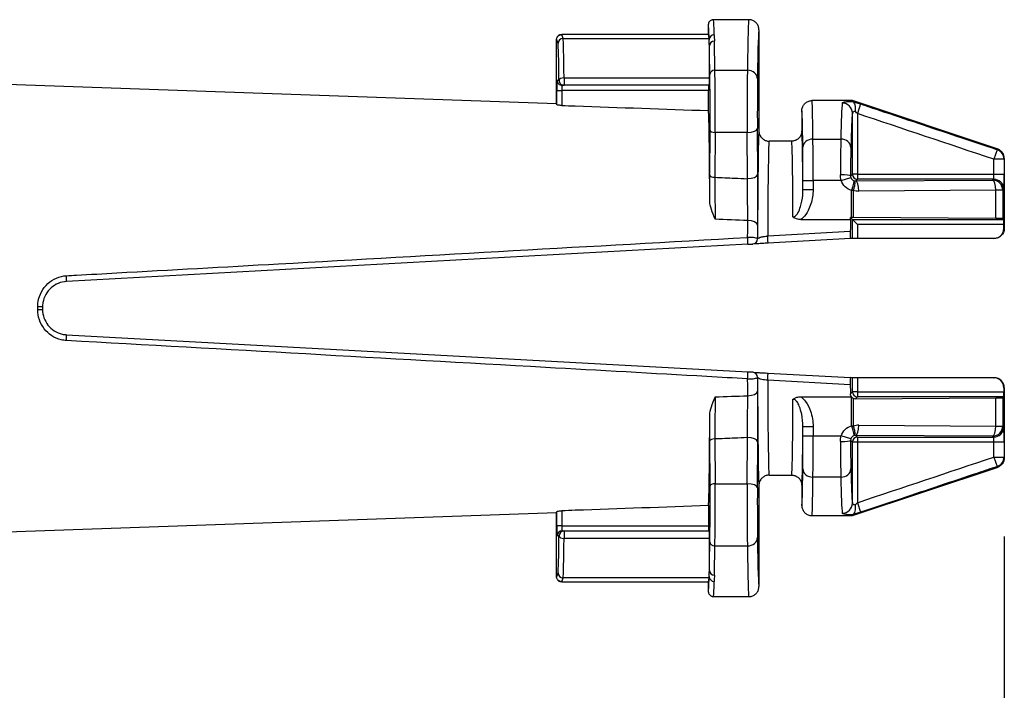
# Model space of a CAD drawing. Extents: x 0 to 33.9, y 0 to 21.9.
# Drawn here: x 17.5 to 18.3, y 7.5 to 8 of the extents above; entities that cross this region are included whole.
import ezdxf

# ---------------------------------------------------------------- set-up
doc = ezdxf.new("R2010")
doc.units = 0
doc.header["$LTSCALE"] = 0.375
doc.header["$MEASUREMENT"] = 0
doc.layers.get('Defpoints').update_dxf_attribs({"linetype": 'CONTINUOUS'})
doc.layers.add('61', color=7, linetype='CONTINUOUS', true_color=0xffffff)
doc.layers.add('GEOMETRY', color=7, linetype='CONTINUOUS')
doc.dimstyles.get("Standard").update_dxf_attribs({"dimtxt": 0.18, "dimasz": 0.18, "dimexe": 0.18, "dimexo": 0.0625, "dimgap": 0.09, "dimtad": 0, "dimtih": 1, "dimtoh": 1, "dimdec": 1, "dimlfac": 4.166, "dimzin": 0, "dimdsep": 46, "dimtxsty": 'Standard', "dimcen": 0.09, "dimadec": 0, "dimazin": 0, "dimtfac": 1, "dimtdec": 1, "dimtofl": 0, "dimtmove": 0, "dimatfit": 3, "dimfxl": 1, "dimtolj": 1, "dimtzin": 0, "dimarcsym": 0})

# ---------------------------------------------------------------- blocks, each defined once
blk = doc.blocks.new('*D16')
at = {"layer": 'Defpoints', "color": 0, "linetype": 'ByBlock', "transparency": 16777216}
for p in [(18.31382, 7.699), (16.91157, 6.71174), (18.31382, 6.16529)]:
    blk.add_point(p, dxfattribs=at)
at = {"layer": 'GEOMETRY', "color": 0, "linetype": 'ByBlock', "lineweight": -2, "transparency": 16777216}
for p, q in [((18.31382, 7.6365), (18.31382, 5.98529)), ((16.91157, 6.64924), (16.91157, 5.98529)), ((17.09157, 6.16529), (17.28269, 6.16529)), ((18.13382, 6.16529), (17.94269, 6.16529))]:
    blk.add_line(p, q, dxfattribs=at)
at = {"layer": 'GEOMETRY', "color": 0, "linetype": 'ByBlock', "transparency": 16777216}
for points in [[(17.09157, 6.19529), (17.09157, 6.13529), (16.91157, 6.16529)], [(18.13382, 6.19529), (18.13382, 6.13529), (18.31382, 6.16529)]]:
    blk.add_solid(points, dxfattribs=at)
at = {"layer": 'GEOMETRY', "color": 0, "linetype": 'ByBlock', "transparency": 16777216, "insert": (17.61269, 6.16529), "char_height": 0.18, "attachment_point": 5}
blk.add_mtext('\\A1;3.00', dxfattribs=at)
blk = doc.blocks.new('A$C683D3FCD')
at = {"layer": '61', "color": 7, "linetype": 'Continuous'}
for p, q in [((11.8994, 3.3288), (11.8294, 3.3288)), ((11.8194, 3.3188), (11.8194, 3.2993)), ((11.9194, 3.3088), (11.9194, 3.1088)), ((11.5194, 3.1627), (11.5194, 3.2891)), ((11.5223, 3.2961), (11.5266, 3.2987)), ((11.5282, 3.299), (11.5294, 3.2991)), ((11.8196, 3.2993), (11.5299, 3.2993)), ((11.5325, 3.2918), (11.5299, 3.2993)), ((11.5325, 3.2918), (11.821, 3.2918)), ((11.821, 3.2918), (11.8196, 3.2993)), ((11.5194, 3.1627), (9.1177, 3.2466)), ((11.5344, 3.2138), (11.822, 3.2138)), ((11.5344, 3.2138), (11.5344, 3.1991)), ((11.8324, 3.2288), (11.8965, 3.2288)), ((11.5205, 3.2091), (11.5244, 3.2091)), ((11.5344, 3.1991), (11.5305, 3.1991)), ((11.8219, 3.1991), (11.5344, 3.1991)), ((11.5201, 3.1891), (11.5301, 3.1891)), ((11.5201, 3.1607), (11.5201, 3.1891)), ((11.8199, 3.1891), (11.5301, 3.1891)), ((11.5301, 3.1891), (11.5301, 3.1593)), ((11.8199, 3.1491), (11.8199, 3.1891)), ((12.1041, 3.1688), (12.0241, 3.1688)), ((12.3921, 3.0728), (12.1041, 3.1688)), ((12.1041, 3.1674), (12.1041, 3.1688)), ((12.1203, 3.1622), (12.1139, 3.1432)), ((12.0041, 3.1488), (12.0041, 3.1088)), ((12.1039, 3.0236), (12.1039, 3.1442)), ((12.1139, 3.1432), (12.1139, 3.0236)), ((11.9162, 3.1136), (11.9165, 3.0223)), ((11.8224, 3.0212), (11.8227, 3.1098)), ((11.8327, 3.1059), (11.8324, 3.0174)), ((11.8962, 3.1059), (11.8327, 3.1059)), ((11.8965, 3.0146), (11.8962, 3.1059)), ((11.9841, 3.0888), (11.9394, 3.0888)), ((12.0261, 3.0928), (12.081, 3.0928)), ((12.3899, 3.0719), (12.3836, 3.053)), ((12.4041, 3.0544), (12.4041, 2.9163)), ((12.4036, 3.053), (12.3836, 3.053)), ((12.3836, 3.0236), (12.3836, 3.053)), ((12.4036, 3.053), (12.4036, 3.0236)), ((12.0818, 3.0113), (12.1009, 3.0172)), ((12.1005, 3.0201), (12.1039, 3.0236)), ((12.1139, 3.0236), (12.1039, 3.0236)), ((12.1139, 3.0236), (12.1139, 3.0136)), ((12.1139, 3.0236), (12.3836, 3.0236)), ((12.3836, 3.0236), (12.4036, 3.0236)), ((12.0064, 3.0113), (12.0264, 3.0113)), ((12.0064, 2.9929), (12.0064, 3.0113)), ((12.0264, 3.0113), (12.0264, 2.9929)), ((12.0818, 3.0113), (12.0264, 3.0113)), ((12.1139, 3.0136), (12.1105, 3.0102)), ((12.1105, 3.0102), (12.3812, 3.0117)), ((12.3831, 3.0136), (12.1139, 3.0136)), ((12.3812, 3.0117), (12.3831, 3.0136)), ((12.0064, 2.9929), (12.0264, 2.9929)), ((12.1025, 2.9378), (12.1025, 2.9912)), ((12.1057, 2.9912), (12.1025, 2.9912)), ((12.1057, 2.9912), (12.1057, 2.9378)), ((12.3875, 2.9917), (12.1168, 2.9902)), ((12.3875, 2.9361), (12.3875, 2.9917)), ((12.4012, 2.9917), (12.3875, 2.9917)), ((12.4031, 2.9936), (12.4012, 2.9917)), ((12.4012, 2.9917), (12.4012, 2.9358)), ((12.1025, 2.9378), (12.1001, 2.9378)), ((12.1001, 2.9378), (12.1039, 2.9339)), ((12.1001, 2.9338), (12.1001, 2.9378)), ((12.3875, 2.9361), (12.1057, 2.9378)), ((12.0024, 2.9338), (12.1001, 2.9338)), ((12.1039, 2.8963), (12.1039, 2.9339)), ((12.1039, 2.9339), (12.4031, 2.9339)), ((12.1039, 2.9339), (12.1139, 2.9239)), ((12.4032, 2.9239), (12.1139, 2.9239)), ((12.1139, 2.9239), (12.1139, 2.8963)), ((12.4012, 2.9358), (12.4031, 2.9339)), ((12.4032, 2.9163), (12.4032, 2.9239)), ((11.9367, 2.9015), (12.0999, 2.9107)), ((12.4032, 2.9163), (12.4041, 2.9163)), ((11.8973, 2.885), (10.5514, 2.8114)), ((11.9164, 2.8955), (11.9166, 2.8955)), ((12.1, 2.8961), (11.9372, 2.8871)), ((12.1039, 2.8963), (12.1, 2.8961)), ((12.1041, 2.8963), (12.1039, 2.8963)), ((12.1139, 2.8963), (12.1041, 2.8963)), ((12.3832, 2.8963), (12.1139, 2.8963)), ((12.3841, 2.8963), (12.3832, 2.8963)), ((10.4945, 2.7561), (10.4945, 2.7615)), ((10.5041, 2.7614), (10.5041, 2.7561)), ((10.5514, 2.7062), (11.8973, 2.6326)), ((11.9372, 2.6304), (12.1, 2.6215)), ((11.9166, 2.6221), (11.9164, 2.6221)), ((12.0999, 2.6069), (11.9367, 2.6161)), ((12.1039, 2.6213), (12.1, 2.6215)), ((12.1039, 2.6213), (12.1041, 2.6213)), ((12.1039, 2.5936), (12.1039, 2.6213)), ((12.1239, 2.6213), (12.1041, 2.6213)), ((12.1139, 2.6213), (12.1139, 2.5936)), ((12.3832, 2.6213), (12.1139, 2.6213)), ((12.3832, 2.6213), (12.3841, 2.6213)), ((12.1, 2.5897), (12.1039, 2.5936)), ((12.1139, 2.5936), (12.1039, 2.5936)), ((12.1139, 2.5936), (12.4032, 2.5936)), ((12.1139, 2.5936), (12.1139, 2.5836)), ((12.4041, 2.6013), (12.4032, 2.6013)), ((12.4032, 2.6013), (12.4032, 2.5936)), ((12.4041, 2.6013), (12.4041, 2.4632)), ((12.0024, 2.5838), (12.1021, 2.5838)), ((12.1025, 2.5264), (12.1025, 2.5833)), ((12.1057, 2.5808), (12.1057, 2.5264)), ((12.1139, 2.5836), (12.1101, 2.5798)), ((12.1101, 2.5798), (12.3875, 2.5814)), ((12.4031, 2.5836), (12.1139, 2.5836)), ((12.3875, 2.5258), (12.3875, 2.5814)), ((12.4012, 2.5817), (12.4031, 2.5836)), ((12.4012, 2.5817), (12.4012, 2.5258)), ((12.0064, 2.5246), (12.0264, 2.5246)), ((12.0064, 2.5062), (12.0064, 2.5246)), ((12.0264, 2.5246), (12.0264, 2.5062)), ((12.1025, 2.5264), (12.1057, 2.5264)), ((12.1168, 2.5274), (12.3875, 2.5258)), ((12.3875, 2.5258), (12.4012, 2.5258)), ((12.4012, 2.5258), (12.4031, 2.5239)), ((11.8227, 2.4078), (11.8224, 2.4964)), ((11.8324, 2.5002), (11.8327, 2.4116)), ((11.8962, 2.4116), (11.8965, 2.5029)), ((11.9165, 2.4953), (11.9162, 2.404)), ((12.0064, 2.5062), (12.0264, 2.5062)), ((12.0264, 2.5062), (12.0818, 2.5062)), ((12.1009, 2.5004), (12.0818, 2.5062)), ((12.1039, 2.4939), (12.1005, 2.4974)), ((12.1039, 2.3733), (12.1039, 2.4939)), ((12.1239, 2.4939), (12.1039, 2.4939)), ((12.1105, 2.5074), (12.1139, 2.5039)), ((12.3812, 2.5058), (12.1105, 2.5074)), ((12.1139, 2.5039), (12.3831, 2.5039)), ((12.1139, 2.5039), (12.1139, 2.4939)), ((12.1139, 2.4939), (12.1139, 2.3743)), ((12.3836, 2.4939), (12.1139, 2.4939)), ((12.3831, 2.5039), (12.3812, 2.5058)), ((12.3836, 2.4645), (12.3836, 2.4939)), ((12.4036, 2.4939), (12.3836, 2.4939)), ((12.4036, 2.4939), (12.4036, 2.4645)), ((12.3836, 2.4645), (12.3899, 2.4457)), ((12.3836, 2.4645), (12.4036, 2.4645)), ((12.1041, 2.3488), (12.3921, 2.4448)), ((11.9394, 2.4288), (11.9841, 2.4288)), ((12.081, 2.4248), (12.0261, 2.4248)), ((11.8327, 2.4116), (11.8962, 2.4116)), ((11.9194, 2.4088), (11.9194, 2.2088)), ((12.0041, 2.4088), (12.0041, 2.3688)), ((12.1139, 2.3743), (12.1203, 2.3554)), ((9.1177, 2.2709), (11.5194, 2.3548)), ((11.5194, 2.2285), (11.5194, 2.3548)), ((11.5201, 2.3285), (11.5201, 2.3568)), ((11.5301, 2.3583), (11.5301, 2.3285)), ((11.8199, 2.3685), (11.8199, 2.3285)), ((12.0241, 2.3488), (12.1041, 2.3488)), ((12.1041, 2.3501), (12.1041, 2.3488)), ((11.5301, 2.3285), (11.5201, 2.3285)), ((11.5301, 2.3285), (11.8199, 2.3285)), ((11.5305, 2.3185), (11.5344, 2.3185)), ((11.5344, 2.3185), (11.8219, 2.3185)), ((11.5344, 2.3185), (11.5344, 2.3037)), ((11.5244, 2.3085), (11.5205, 2.3085)), ((11.822, 2.3037), (11.5344, 2.3037)), ((11.8965, 2.2887), (11.8324, 2.2887)), ((11.5262, 2.219), (11.5223, 2.2214)), ((11.5294, 2.2185), (11.5276, 2.2186)), ((11.5299, 2.2182), (11.5325, 2.2258)), ((11.5299, 2.2182), (11.8196, 2.2182)), ((11.821, 2.2258), (11.5325, 2.2258)), ((11.8194, 2.2182), (11.8194, 2.1988)), ((11.8196, 2.2182), (11.821, 2.2258)), ((11.8294, 2.1888), (11.8994, 2.1888))]:
    blk.add_line(p, q, dxfattribs=at)
for centre, major_axis, ratio, start_param, end_param in [((11.8294, 2.6788), (0, 0.65), 0.008593, 5.97845, 6.283185), ((11.8994, 2.6788), (0, 0.65), 0.008458, 0, 0.561941), ((11.8194, 2.6788), (0, 0.64), 0.008727, 5.97845, 6.283322), ((11.9194, 2.6788), (0, 0.63), 0.008727, 6.282908, 6.845127), ((11.5199, 1.7993), (0, 1.49), 0.017455, 6.183015, 6.300794), ((11.5325, 3.2818), (-0.00985, -0.00171), 0.994837, 4.541304, 6.110355), ((11.5322, 3.1425), (0, 0.15), 0.016291, 5.207685, 6.183015), ((11.8208, 3.1425), (0, 0.15), 0.008727, 6.074684, 6.183015), ((11.8311, 3.2893), (0.01, 0.00028), 0.953893, 1.544336, 3.112514), ((11.8208, 3.1425), (0, 0.15), 0.008727, 5.823488, 6.074684), ((11.5222, 3.1425), (0, 0.14), 0.017455, 5.207685, 6.183015), ((11.8314, 3.277), (0.01, 0.00023), 0.93464, 1.549356, 3.11705), ((11.8194, 2.6788), (0, 0.64), 0.008727, 5.721244, 5.919722), ((11.8208, 3.1425), (0, 0.15), 0.008727, 5.207685, 5.823488), ((11.8294, 2.6788), (0, 0.65), 0.008593, 5.721244, 5.919722), ((11.5344, 3.2091), (-0.01, -0.00009), 0.475276, 4.707907, 6.263348), ((11.8219, 3.2091), (0, 0.01), 0.008727, 3.141593, 5.207685), ((11.8324, 3.2204), (0.01, 0.00014), 0.846199, 1.559069, 3.125215), ((11.822, 3.1442), (0, 0.09), 0.008727, 4.31969, 5.721244), ((11.832, 3.1442), (0, 0.1), 0.007854, 4.31969, 5.721244), ((11.8969, 3.1442), (0, 0.1), 0.006981, 0.561941, 1.963495), ((11.8965, 3.2119), (0.02, -0.0003), 0.846199, 0.016377, 1.582524), ((11.9169, 3.1442), (0, 0.08), 0.008727, 0.561941, 1.963495), ((11.5205, 3.1891), (0, 0.02), 0.017455, 0, 1.570796), ((11.5305, 3.2091), (0, 0.01), 0.999848, 1.570796, 3.141593), ((11.5344, 3.2091), (0, 0.01), 0.999848, 1.570796, 3.141593), ((11.5305, 3.1891), (0, 0.01), 0.03491, 0, 1.570796), ((11.8199, 3.1891), (0, 0.01), 0.008727, 0, 1.570796), ((11.5194, 2.7588), (0, 0.404), 0.017455, 6.182958, 6.282576), ((12.0241, 2.7588), (0, 0.41), 0.008301, 5.664549, 6.283185), ((12.085, 2.7588), (0, 0.41), 0.016604, 0.153101, 0.618636), ((12.084, 3.1442), (-0.0199, 0.0022), 0.988156, 3.25557, 4.823705), ((11.8194, 2.7588), (0, 0.3935), 0.008727, 5.280583, 6.155466), ((12.0041, 2.7588), (0, 0.39), 0.008727, 5.664549, 6.283633), ((12.105, 2.7588), (0, 0.39), 0.017455, 0.153101, 0.618636), ((11.8962, 3.1136), (0.02, 0.0001), 0.382681, 4.711006, 6.27374), ((11.8327, 3.1098), (0.01, -0.00004), 0.382681, 3.151038, 4.713772), ((11.9194, 2.7588), (0, 0.35), 0.008727, 0.000499, 1.169502), ((12.0041, 2.7588), (0, 0.35), 0.008727, 5.44532, 6.282687), ((11.9394, 2.7588), (0, 0.33), 0.009256, 0, 1.123681), ((11.9841, 2.7588), (0, 0.33), 0.009256, 5.289597, 6.283185), ((12.0261, 3.0765), (-0.02, -0.0002), 0.814649, 4.702402, 6.268138), ((12.0057, 3.0113), (0, 0.08), 0.008727, 4.712389, 5.664549), ((12.0257, 3.0113), (0, 0.1), 0.006981, 4.712389, 5.664549), ((12.0819, 3.0113), (0, 0.1), 0.013964, 0.618636, 1.46068), ((12.081, 3.0765), (-0.02, 0.0005), 0.814588, 3.171685, 4.732361), ((12.1018, 3.0113), (0, 0.08), 0.017455, 0.618636, 1.46068), ((12.3836, 3.053), (-0.0197, 0.0036), 0.995263, 3.322085, 4.569411), ((12.4041, 2.7588), (0, 0.2956), 0.017455, 6.276186, 6.379003), ((11.8324, 3.0212), (0.01, -0.00004), 0.382681, 3.151038, 4.713772), ((11.8965, 3.0223), (0.02, 0.0001), 0.382681, 4.711006, 6.27374), ((12.0805, 3.0201), (-0.02, 0), 0.109893, 3.159152, 4.712601), ((12.1105, 3.0201), (0.00708, 0.00708), 0.998479, 2.653434, 3.601978), ((12.1139, 3.0236), (-0.00707, 0.00707), 0.999695, 0.78555, 2.356042), ((12.3831, 3.0236), (0, 0.01), 0.052365, 3.159046, 4.712389), ((12.4031, 3.0236), (0, 0.03), 0.017455, 3.159046, 4.712389), ((12.1105, 3.0202), (0.00935, 0.00415), 0.974639, 3.978183, 4.303043), ((12.1105, 2.9902), (-0.0001, 0.02), 0.316223, 4.710549, 6.264788), ((12.3812, 2.9917), (-0.0001, 0.02), 0.316223, 4.710549, 6.264788), ((12.3812, 2.9917), (-0.0141, 0.0141), 0.999695, 3.927143, 5.497635), ((12.3831, 2.9936), (-0.0141, 0.0141), 0.999695, 3.927143, 5.497635), ((12.1026, 2.9922), (-0.00954, 0.003), 0.099484, 4.405947, 4.715594), ((12.1168, 3.0202), (0.0278, 0.012), 0.991566, 3.934336, 4.308244), ((12.1025, 2.9376), (0.01, 0), 0.017455, 1.249046, 1.570796), ((11.8965, 2.923), (0.02, -0.0001), 0.443126, 0.009735, 1.537801), ((11.9194, 2.7588), (0, 0.3707), 0.008727, 1.11171, 1.193097), ((12.105, 2.7588), (0, 0.33), 0.017455, 1.011838, 1.092509), ((12.3812, 2.9358), (0.02, 0), 0.017455, 0.017453, 1.249046), ((12.4031, 2.9239), (0, 0.01), 0.017455, 4.712389, 6.265732), ((11.8967, 2.8949), (0.00055, -0.00999), 0.05815, 0, 1.933664), ((11.9367, 2.8971), (0.00055, -0.00999), 0.026175, 0, 2.017197), ((12.3832, 2.9163), (0.02, 0), 0.999848, 4.712389, 6.283185), ((11.9064, 2.8955), (-0.00055, 0.00999), 0.999962, 3.141589, 4.657758), ((11.9066, 2.8955), (0.00055, -0.00999), 0.999962, 0, 1.516165), ((10.5508, 2.8213), (0.00055, -0.00999), 0.043281, 0, 1.715352), ((10.4941, 2.7614), (0.01, 0), 0.006189, 0, 1.53589), ((10.4941, 2.7561), (0.01, 0), 0.006189, 4.747296, 6.283185), ((10.5508, 2.6962), (0.00055, 0.00999), 0.043281, 4.567834, 6.283185), ((11.8967, 2.6226), (-0.00055, -0.00999), 0.05815, 1.207928, 3.141593), ((11.9064, 2.6221), (0.00055, 0.00999), 0.999962, 4.76702, 6.283189), ((11.9066, 2.6221), (0.00055, 0.00999), 0.999962, 4.76702, 6.283189), ((11.9367, 2.6204), (0.00055, 0.00999), 0.026175, 4.265988, 6.283185), ((11.9194, 2.7588), (0, 0.3707), 0.008727, 1.948496, 2.029883), ((11.9194, 2.7588), (0, 0.35), 0.008727, 1.972091, 3.141094), ((11.9394, 2.7588), (0, 0.33), 0.009256, 2.017912, 3.141593), ((12.105, 2.7588), (0, 0.33), 0.017455, 2.049084, 2.108715), ((12.3832, 2.6013), (0.02, 0), 0.999848, 0, 1.570796), ((12.3841, 2.6013), (-0.02, 0), 0.999848, 3.141593, 4.712389), ((11.8965, 2.5945), (-0.02, -0.0001), 0.443126, 1.603792, 3.131858), ((12.1139, 2.5936), (-0.00707, 0.00707), 0.999695, 0.78555, 2.356042), ((12.4031, 2.5936), (0, 0.01), 0.017455, 3.159046, 4.712389), ((11.9841, 2.7588), (0, 0.33), 0.009256, 3.141593, 4.135181), ((12.1101, 2.5898), (0.00925, 0.00399), 0.991566, 3.846309, 4.308244), ((12.3812, 2.5817), (0.02, 0), 0.017455, 5.03414, 6.265732), ((11.8194, 2.7588), (0, 0.3935), 0.008727, 3.269312, 4.144195), ((12.0041, 2.7588), (0, 0.35), 0.008727, 3.142091, 3.979458), ((12.1026, 2.5254), (0.00954, 0.003), 0.099484, 4.709184, 5.018831), ((12.1168, 2.4974), (-0.0278, 0.012), 0.991566, 5.116534, 5.490442), ((12.1105, 2.5274), (0.0001, 0.02), 0.316223, 3.15999, 4.714229), ((12.3812, 2.5258), (0.0141, 0.0141), 0.999695, 3.927143, 5.497635), ((12.3812, 2.5258), (0.0001, 0.02), 0.316223, 3.15999, 4.714229), ((12.3831, 2.5239), (0.0141, 0.0141), 0.999695, 3.927143, 5.497635), ((12.4031, 2.4939), (0, 0.03), 0.017455, 4.712389, 6.265732), ((11.8324, 2.4964), (-0.01, -0.00004), 0.382681, 4.711006, 6.27374), ((11.8965, 2.4953), (-0.02, 0.0001), 0.382681, 3.151038, 4.713772), ((12.0057, 2.5062), (0, 0.08), 0.008727, 3.760229, 4.712389), ((12.0257, 2.5062), (0, 0.1), 0.006981, 3.760229, 4.712389), ((12.0805, 2.4974), (0.02, 0), 0.109893, 4.712177, 6.265626), ((12.0819, 2.5062), (0, 0.1), 0.013964, 1.680912, 2.522956), ((12.1018, 2.5062), (0, 0.08), 0.017455, 1.680912, 2.522956), ((12.1105, 2.4974), (-0.00708, 0.00708), 0.998479, 5.8228, 6.771344), ((12.1139, 2.4939), (0.00707, 0.00707), 0.999695, 0.78555, 2.356042), ((12.1105, 2.4974), (-0.00935, 0.00415), 0.974639, 5.121735, 5.446595), ((12.3831, 2.4939), (0, 0.01), 0.052365, 4.712389, 6.265732), ((12.3836, 2.4645), (0.0197, 0.0036), 0.995263, 4.855367, 6.102693), ((12.4041, 2.7588), (0, 0.2956), 0.017455, 3.045775, 3.148592), ((12.0041, 2.7588), (0, 0.39), 0.008727, 3.141145, 3.760229), ((12.0261, 2.4411), (-0.02, 0.0002), 0.814649, 0.015048, 1.580783), ((12.081, 2.4411), (0.02, 0.0005), 0.814588, 4.692417, 6.253093), ((12.105, 2.7588), (0, 0.39), 0.017455, 2.522956, 2.988492), ((12.0241, 2.7588), (0, 0.41), 0.008301, 3.141593, 3.760229), ((12.085, 2.7588), (0, 0.41), 0.016604, 2.522956, 2.988492), ((11.822, 2.3734), (0, 0.09), 0.008727, 3.703534, 5.105088), ((11.8327, 2.4078), (-0.01, -0.00004), 0.382681, 4.711006, 6.27374), ((11.832, 2.3734), (0, 0.1), 0.007854, 3.703534, 5.105088), ((11.8969, 2.3734), (0, 0.1), 0.006981, 1.178097, 2.579651), ((11.8962, 2.404), (-0.02, 0.0001), 0.382681, 3.151038, 4.713772), ((11.9169, 2.3734), (0, 0.08), 0.008727, 1.178097, 2.579651), ((12.084, 2.3733), (0.0199, 0.0022), 0.988156, 4.601073, 6.169208), ((11.5194, 2.7588), (0, 0.404), 0.017455, 3.142202, 3.24182), ((11.5205, 2.3285), (0, 0.02), 0.017455, 1.570796, 3.141593), ((11.5305, 2.3085), (0, 0.01), 0.999848, 0, 1.570796), ((11.5344, 2.3085), (0, 0.01), 0.999848, 0, 1.570796), ((11.5305, 2.3285), (0, 0.01), 0.03491, 1.570796, 3.141593), ((11.8199, 2.3285), (0, 0.01), 0.008727, 1.570796, 3.141593), ((11.8219, 2.3085), (0, 0.01), 0.008727, 4.217093, 6.283185), ((11.5222, 2.375), (0, 0.14), 0.017455, 3.241763, 4.217093), ((11.5344, 2.3085), (0.01, -0.00009), 0.475276, 3.16143, 4.716871), ((11.5322, 2.375), (0, 0.15), 0.016291, 3.241763, 4.217093), ((11.8208, 2.375), (0, 0.15), 0.008727, 3.60129, 4.217093), ((11.8194, 2.8388), (0, 0.64), 0.008727, 3.505056, 3.703534), ((11.8324, 2.2972), (-0.01, 0.00014), 0.846199, 0.016377, 1.582524), ((11.8965, 2.3057), (-0.02, -0.0003), 0.846199, 1.559069, 3.125215), ((11.9194, 2.8388), (0, 0.63), 0.008727, 2.579651, 3.14187), ((11.8294, 2.8388), (0, 0.65), 0.008593, 3.505056, 3.703534), ((11.8994, 2.8388), (0, 0.65), 0.008458, 2.579651, 3.141593), ((11.8208, 2.375), (0, 0.15), 0.008727, 3.350094, 3.60129), ((11.8314, 2.2406), (-0.01, 0.00023), 0.93464, 0.024543, 1.592237), ((11.5199, 3.7182), (0, 1.49), 0.017455, 3.123984, 3.241763), ((11.5325, 2.2357), (0.00985, -0.00171), 0.994837, 3.314423, 4.883474), ((11.8194, 2.8388), (0, 0.64), 0.008727, 3.141456, 3.446328), ((11.8208, 2.375), (0, 0.15), 0.008727, 3.241763, 3.350094), ((11.8311, 2.2283), (-0.01, 0.00028), 0.953893, 0.029078, 1.597256), ((11.8294, 2.8388), (0, 0.65), 0.008593, 3.141593, 3.446328)]:
    blk.add_ellipse(centre, major_axis=major_axis, ratio=ratio, start_param=start_param, end_param=end_param, dxfattribs=at)
at = {"layer": '61', "color": 7, "linetype": 'Continuous', "extrusion": (0, 0, -1)}
for centre, major_axis, ratio, start_param, end_param in [((12.1105, 3.0201), (0.0212, 0.0212), 0.999695, 2.624641, 3.629751), ((12.3841, 2.9163), (0.02, 0), 0.999848, 0, 1.570796), ((12.1101, 2.5898), (-0.00707, -0.00707), 0.999695, 0.079669, 0.143318), ((12.1105, 2.4974), (0.0212, -0.0212), 0.999695, 2.653434, 3.658544)]:
    blk.add_ellipse(centre, major_axis=major_axis, ratio=ratio, start_param=start_param, end_param=end_param, dxfattribs=at)
at = {"layer": '61', "color": 7, "linetype": 'Continuous'}
for points, knots in [([(11.8294, 3.3288), (11.8291, 3.3288), (11.8288, 3.3288), (11.828, 3.3287), (11.8276, 3.3286), (11.8261, 3.3283), (11.8251, 3.3278), (11.8232, 3.3267), (11.8223, 3.3259), (11.8209, 3.3241), (11.8204, 3.3231), (11.8196, 3.321), (11.8194, 3.3199), (11.8194, 3.3188)], [0, 0, 0, 0, 0.061327, 0.061327, 0.140589, 0.140589, 0.355449, 0.355449, 0.570302, 0.570302, 0.785151, 0.785151, 1, 1, 1, 1]), ([(11.9194, 3.3088), (11.9194, 3.311), (11.919, 3.3133), (11.9176, 3.3175), (11.9164, 3.3195), (11.9136, 3.323), (11.9119, 3.3245), (11.9081, 3.3269), (11.906, 3.3278), (11.9028, 3.3285), (11.9018, 3.3287), (11.9003, 3.3288), (11.8999, 3.3288), (11.8994, 3.3288)], [0, 0, 0, 0, 0.214882, 0.214882, 0.429763, 0.429763, 0.644648, 0.644648, 0.859541, 0.859541, 0.956311, 0.956311, 1, 1, 1, 1]), ([(11.5194, 3.2891), (11.5194, 3.2902), (11.5196, 3.2913), (11.5204, 3.2934), (11.5209, 3.2944), (11.5217, 3.2955), (11.5218, 3.2956), (11.5221, 3.2959), (11.5222, 3.296), (11.5223, 3.2961)], [0, 0, 0, 0, 0.430241, 0.430241, 0.860477, 0.860477, 0.927476, 0.927476, 1, 1, 1, 1]), ([(11.8311, 3.2988), (11.8312, 3.2969), (11.8312, 3.2949), (11.8313, 3.2907), (11.8314, 3.2885), (11.8314, 3.2863)], [0, 0, 0, 0, 0.508271, 0.508271, 1, 1, 1, 1]), ([(11.5301, 3.1593), (11.529, 3.1593), (11.5279, 3.1594), (11.5258, 3.1595), (11.5248, 3.1596), (11.523, 3.1599), (11.5223, 3.16), (11.5211, 3.1602), (11.5206, 3.1604), (11.5202, 3.1606), (11.5201, 3.1606), (11.5201, 3.1607)], [0, 0, 0, 0, 0.21608, 0.21608, 0.432075, 0.432075, 0.649336, 0.649336, 0.868113, 0.868113, 1, 1, 1, 1]), ([(11.5301, 3.1593), (11.5389, 3.159), (11.5476, 3.1586), (11.6442, 3.1552), (11.732, 3.1522), (11.8199, 3.1491)], [0, 0, 0, 0, 0.090588, 0.090588, 1, 1, 1, 1]), ([(12.0041, 3.1488), (12.0041, 3.151), (12.0045, 3.1533), (12.006, 3.1575), (12.0071, 3.1595), (12.0099, 3.163), (12.0116, 3.1645), (12.0154, 3.1669), (12.0175, 3.1678), (12.0207, 3.1685), (12.0217, 3.1687), (12.0232, 3.1688), (12.0237, 3.1688), (12.0241, 3.1688)], [0, 0, 0, 0, 0.214881, 0.214881, 0.429762, 0.429762, 0.644647, 0.644647, 0.859539, 0.859539, 0.955899, 0.955899, 1, 1, 1, 1]), ([(12.084, 3.164), (12.084, 3.1643), (12.0842, 3.1646), (12.0855, 3.1654), (12.0868, 3.1658), (12.0904, 3.1665), (12.0926, 3.1668), (12.0979, 3.1672), (12.1009, 3.1673), (12.1041, 3.1674)], [0, 0, 0, 0, 0.176381, 0.176381, 0.454869, 0.454869, 0.728835, 0.728835, 1, 1, 1, 1]), ([(12.1041, 3.1674), (12.1041, 3.1674), (12.1042, 3.1673), (12.1045, 3.1671), (12.1046, 3.167), (12.1047, 3.167)], [0, 0, 0, 0, 0.768612, 0.768612, 1, 1, 1, 1]), ([(12.1047, 3.167), (12.1064, 3.1665), (12.1082, 3.166), (12.1133, 3.1644), (12.1168, 3.1633), (12.1203, 3.1622)], [0, 0, 0, 0, 0.362821, 0.362821, 1, 1, 1, 1]), ([(12.1047, 3.167), (12.1056, 3.1665), (12.1064, 3.1657), (12.1078, 3.1634), (12.1084, 3.1619), (12.1093, 3.1585), (12.1096, 3.1565), (12.1099, 3.1522), (12.1098, 3.1499), (12.1096, 3.1475), (12.1096, 3.1474), (12.1096, 3.1474)], [0, 0, 0, 0, 0.245003, 0.245003, 0.490068, 0.490068, 0.734354, 0.734354, 0.991985, 0.991985, 1, 1, 1, 1]), ([(12.1203, 3.1622), (12.1329, 3.1579), (12.1456, 3.1537), (12.2088, 3.1326), (12.2594, 3.1156), (12.3366, 3.0898), (12.3633, 3.0808), (12.3899, 3.0719)], [0, 0, 0, 0, 0.140668, 0.140668, 0.703338, 0.703338, 1, 1, 1, 1]), ([(12.1096, 3.1474), (12.1089, 3.1473), (12.1083, 3.1472), (12.1068, 3.1469), (12.1061, 3.1466), (12.1049, 3.146), (12.1045, 3.1456), (12.104, 3.1448), (12.104, 3.1445), (12.1039, 3.1442)], [0, 0, 0, 0, 0.192935, 0.192935, 0.492495, 0.492495, 0.800918, 0.800918, 1, 1, 1, 1]), ([(12.1139, 3.1432), (12.1128, 3.1444), (12.1117, 3.1455), (12.1102, 3.1468), (12.1099, 3.1471), (12.1096, 3.1474)], [0, 0, 0, 0, 0.779468, 0.779468, 1, 1, 1, 1]), ([(11.9194, 3.1088), (11.9194, 3.1065), (11.9198, 3.1043), (11.9213, 3.1), (11.9224, 3.098), (11.9252, 3.0945), (11.9269, 3.093), (11.9307, 3.0906), (11.9328, 3.0898), (11.936, 3.089), (11.9371, 3.0889), (11.9386, 3.0888), (11.939, 3.0888), (11.9394, 3.0888)], [0, 0, 0, 0, 0.214884, 0.214884, 0.429768, 0.429768, 0.644656, 0.644656, 0.859551, 0.859551, 0.958236, 0.958236, 1, 1, 1, 1]), ([(12.0041, 3.1088), (12.0041, 3.1065), (12.0037, 3.1043), (12.0023, 3.1), (12.0011, 3.098), (11.9983, 3.0945), (11.9966, 3.093), (11.9928, 3.0906), (11.9907, 3.0898), (11.9875, 3.089), (11.9865, 3.0889), (11.985, 3.0888), (11.9846, 3.0888), (11.9841, 3.0888)], [0, 0, 0, 0, 0.214884, 0.214884, 0.429768, 0.429768, 0.644656, 0.644656, 0.859551, 0.859551, 0.958236, 0.958236, 1, 1, 1, 1]), ([(12.3899, 3.0719), (12.39, 3.0726), (12.3902, 3.073), (12.3903, 3.0733), (12.3904, 3.0734), (12.3904, 3.0733)], [0, 0, 0, 0, 0.684739, 0.684739, 1, 1, 1, 1]), ([(12.4041, 3.0544), (12.4041, 3.0566), (12.4037, 3.0589), (12.4023, 3.0631), (12.4011, 3.0651), (12.3983, 3.0686), (12.3966, 3.0701), (12.3937, 3.072), (12.3925, 3.0726), (12.391, 3.0731), (12.3907, 3.0732), (12.3904, 3.0733)], [0, 0, 0, 0, 0.270282, 0.270282, 0.540563, 0.540563, 0.810874, 0.810874, 0.961571, 0.961571, 1, 1, 1, 1]), ([(11.8223, 2.9705), (11.8223, 2.9754), (11.8223, 2.9802), (11.8223, 2.9974), (11.8223, 3.0098), (11.8224, 3.0212)], [0, 0, 0, 0, 0.280335, 0.280335, 1, 1, 1, 1]), ([(11.8324, 3.0174), (11.8324, 3.007), (11.8324, 2.9957), (11.8325, 2.9734), (11.8326, 2.9619), (11.8327, 2.9453), (11.8327, 2.9397), (11.8328, 2.9343)], [0, 0, 0, 0, 0.39502, 0.39502, 0.790036, 0.790036, 1, 1, 1, 1]), ([(11.8324, 3.0174), (11.8454, 3.0168), (11.8585, 3.0162), (11.8799, 3.0153), (11.8882, 3.015), (11.8965, 3.0146)], [0, 0, 0, 0, 0.610144, 0.610144, 1, 1, 1, 1]), ([(11.9165, 3.0223), (11.9166, 3.0157), (11.9166, 3.0089), (11.9166, 2.9888), (11.9166, 2.975), (11.9166, 2.9483), (11.9166, 2.9351), (11.9165, 2.923)], [0, 0, 0, 0, 0.207321, 0.207321, 0.603648, 0.603648, 1, 1, 1, 1]), ([(12.1005, 3.0201), (12.1005, 3.0194), (12.1005, 3.0186), (12.1008, 3.0176), (12.1008, 3.0174), (12.1009, 3.0172)], [0, 0, 0, 0, 0.766485, 0.766485, 1, 1, 1, 1]), ([(11.8972, 2.9319), (11.8972, 2.9419), (11.8972, 2.953), (11.897, 2.9752), (11.8969, 2.9867), (11.8967, 3.0034), (11.8966, 3.0091), (11.8965, 3.0146)], [0, 0, 0, 0, 0.396301, 0.396301, 0.792647, 0.792647, 1, 1, 1, 1]), ([(12.1073, 3.0106), (12.1073, 3.0106), (12.1073, 3.0106), (12.1073, 3.0105), (12.1073, 3.01), (12.1069, 3.0083), (12.1066, 3.0071), (12.1059, 3.0042), (12.1055, 3.0024), (12.1045, 2.9986), (12.1039, 2.9965), (12.1032, 2.994), (12.103, 2.9936), (12.1029, 2.9931), (12.1029, 2.9931), (12.1029, 2.9931)], [0, 0, 0, 0, 0.010881, 0.010881, 0.249956, 0.249956, 0.487716, 0.487716, 0.723165, 0.723165, 0.954751, 0.954751, 0.999634, 0.999634, 1, 1, 1, 1]), ([(12.1073, 3.0106), (12.1073, 3.0106), (12.1073, 3.0106), (12.1079, 3.0103), (12.1083, 3.0096), (12.1087, 3.0077), (12.1088, 3.0064), (12.1086, 3.0033), (12.1083, 3.0015), (12.1074, 2.9976), (12.1069, 2.9955), (12.1061, 2.993), (12.1059, 2.9926), (12.1058, 2.9922), (12.1058, 2.9922), (12.1058, 2.9922)], [0, 0, 0, 0, 0.019598, 0.019598, 0.249732, 0.249732, 0.48754, 0.48754, 0.723057, 0.723057, 0.954731, 0.954731, 0.999634, 0.999634, 1, 1, 1, 1]), ([(11.9867, 2.9389), (11.9873, 2.9388), (11.9878, 2.9389), (11.9895, 2.9394), (11.9905, 2.94), (11.9915, 2.9408), (11.9917, 2.941), (11.9938, 2.9427), (11.9952, 2.9448), (11.9986, 2.9508), (12.0002, 2.9551), (12.0038, 2.9666), (12.0051, 2.9742), (12.0062, 2.9854), (12.0064, 2.9892), (12.0064, 2.9929)], [0, 0, 0, 0, 0.027191, 0.027191, 0.080598, 0.080598, 0.092648, 0.092648, 0.211095, 0.211095, 0.43442, 0.43442, 0.812225, 0.812225, 1, 1, 1, 1]), ([(12.0264, 2.9929), (12.0264, 2.9882), (12.026, 2.9834), (12.0238, 2.9693), (12.0209, 2.96), (12.0138, 2.9463), (12.0103, 2.9412), (12.0049, 2.9359), (12.0037, 2.9348), (12.0024, 2.9338)], [0, 0, 0, 0, 0.21764, 0.21764, 0.653371, 0.653371, 0.9258, 0.9258, 1, 1, 1, 1]), ([(11.8328, 2.9343), (11.8327, 2.9344), (11.8327, 2.9345), (11.8301, 2.9411), (11.8274, 2.9475), (11.8237, 2.9594), (11.8223, 2.965), (11.8223, 2.9705)], [0, 0, 0, 0, 0.008286, 0.008286, 0.541605, 0.541605, 1, 1, 1, 1]), ([(12.0024, 2.9338), (11.9995, 2.9338), (11.9966, 2.9341), (11.9926, 2.9354), (11.9914, 2.9359), (11.989, 2.9371), (11.9878, 2.9379), (11.9868, 2.9388), (11.9867, 2.9388), (11.9867, 2.9389)], [0, 0, 0, 0, 0.501213, 0.501213, 0.739196, 0.739196, 0.989312, 0.989312, 1, 1, 1, 1]), ([(10.5512, 2.8228), (10.5578, 2.8232), (10.5645, 2.8236), (10.5977, 2.8254), (10.6243, 2.8269), (10.7573, 2.8344), (10.8637, 2.8403), (11.2792, 2.8637), (11.5882, 2.8811), (11.8971, 2.8985)], [0, 0, 0, 0, 0.014817, 0.014817, 0.074087, 0.074087, 0.311164, 0.311164, 1, 1, 1, 1]), ([(11.9164, 2.8955), (11.9164, 2.8958), (11.9162, 2.896), (11.9153, 2.8967), (11.9144, 2.897), (11.912, 2.8976), (11.9106, 2.8979), (11.9072, 2.8983), (11.9054, 2.8984), (11.9014, 2.8985), (11.8993, 2.8986), (11.8971, 2.8985)], [0, 0, 0, 0, 0.147417, 0.147417, 0.372072, 0.372072, 0.584943, 0.584943, 0.789482, 0.789482, 1, 1, 1, 1]), ([(11.9166, 2.8955), (11.9166, 2.896), (11.9171, 2.8965), (11.9189, 2.8976), (11.9203, 2.8982), (11.9236, 2.8993), (11.9256, 2.8998), (11.9295, 2.9005), (11.9312, 2.9008), (11.9335, 2.9011), (11.9341, 2.9012), (11.9354, 2.9013), (11.936, 2.9014), (11.9367, 2.9015)], [0, 0, 0, 0, 0.250004, 0.250004, 0.499119, 0.499119, 0.736894, 0.736894, 0.891886, 0.891886, 0.94524, 0.94524, 1, 1, 1, 1]), ([(12.0999, 2.9107), (12.0999, 2.9097), (12.0999, 2.9086), (12.0999, 2.9063), (12.0999, 2.9052), (12.0999, 2.903), (12.0999, 2.9019), (12.0999, 2.9), (12.0999, 2.8991), (12.0999, 2.8977), (12.1, 2.8971), (12.1, 2.8963), (12.1, 2.896), (12.1, 2.8961)], [0, 0, 0, 0, 0.165083, 0.165083, 0.330185, 0.330185, 0.495015, 0.495015, 0.659437, 0.659437, 0.823589, 0.823589, 1, 1, 1, 1]), ([(11.8973, 2.885), (11.8973, 2.885), (11.8974, 2.885), (11.8985, 2.885), (11.8995, 2.8851), (11.9014, 2.8852), (11.9024, 2.8852), (11.904, 2.8853), (11.9048, 2.8854), (11.906, 2.8854), (11.9064, 2.8855), (11.9069, 2.8855), (11.907, 2.8855), (11.907, 2.8855)], [0, 0, 0, 0, 0.007811, 0.007811, 0.204941, 0.204941, 0.407103, 0.407103, 0.620908, 0.620908, 0.849378, 0.849378, 1, 1, 1, 1]), ([(11.9372, 2.8871), (11.9362, 2.8871), (11.9353, 2.887), (11.9308, 2.8868), (11.9273, 2.8866), (11.9207, 2.8862), (11.9177, 2.8861), (11.9127, 2.8858), (11.9107, 2.8857), (11.9093, 2.8856)], [0, 0, 0, 0, 0.076944, 0.076944, 0.366112, 0.366112, 0.681933, 0.681933, 1, 1, 1, 1]), ([(10.4945, 2.7615), (10.4945, 2.7649), (10.4947, 2.7683), (10.4964, 2.7784), (10.4987, 2.7852), (10.5052, 2.7972), (10.5095, 2.8028), (10.5196, 2.8119), (10.5254, 2.8156), (10.5378, 2.8209), (10.5445, 2.8224), (10.5512, 2.8228)], [0, 0, 0, 0, 0.109655, 0.109655, 0.335248, 0.335248, 0.559466, 0.559466, 0.780256, 0.780256, 1, 1, 1, 1]), ([(10.5514, 2.8114), (10.5458, 2.8111), (10.5402, 2.8098), (10.5299, 2.8055), (10.525, 2.8025), (10.5167, 2.7951), (10.5131, 2.7906), (10.5077, 2.7807), (10.5057, 2.7753), (10.5044, 2.767), (10.5041, 2.7642), (10.5041, 2.7614)], [0, 0, 0, 0, 0.222013, 0.222013, 0.444113, 0.444113, 0.668011, 0.668011, 0.891666, 0.891666, 1, 1, 1, 1]), ([(10.5512, 2.6947), (10.5477, 2.6949), (10.5443, 2.6954), (10.5343, 2.6978), (10.5279, 2.7006), (10.5166, 2.708), (10.5115, 2.7127), (10.5032, 2.7234), (10.5, 2.7295), (10.4956, 2.7423), (10.4945, 2.7492), (10.4945, 2.7561)], [0, 0, 0, 0, 0.111943, 0.111943, 0.33434, 0.33434, 0.556212, 0.556212, 0.777546, 0.777546, 1, 1, 1, 1]), ([(10.5041, 2.7561), (10.5041, 2.7506), (10.5051, 2.7449), (10.5087, 2.7345), (10.5114, 2.7295), (10.5183, 2.7208), (10.5226, 2.7169), (10.532, 2.7109), (10.5373, 2.7087), (10.5456, 2.7068), (10.5485, 2.7063), (10.5514, 2.7062)], [0, 0, 0, 0, 0.220032, 0.220032, 0.440161, 0.440161, 0.66253, 0.66253, 0.886813, 0.886813, 1, 1, 1, 1]), ([(11.8971, 2.619), (11.8968, 2.619), (11.8966, 2.6191), (11.8697, 2.6206), (11.8432, 2.6221), (11.7103, 2.6296), (11.6039, 2.6356), (11.1822, 2.6593), (10.8667, 2.677), (10.5512, 2.6947)], [0, 0, 0, 0, 0.000583, 0.000583, 0.059852, 0.059852, 0.296929, 0.296929, 1, 1, 1, 1]), ([(11.907, 2.6321), (11.907, 2.6321), (11.9069, 2.6321), (11.9064, 2.6321), (11.9059, 2.6321), (11.9045, 2.6322), (11.9036, 2.6322), (11.9016, 2.6323), (11.9005, 2.6324), (11.8987, 2.6325), (11.898, 2.6325), (11.8973, 2.6326)], [0, 0, 0, 0, 0.156103, 0.156103, 0.400645, 0.400645, 0.641691, 0.641691, 0.869019, 0.869019, 1, 1, 1, 1]), ([(11.9087, 2.632), (11.9097, 2.6319), (11.9111, 2.6318), (11.9147, 2.6316), (11.917, 2.6315), (11.922, 2.6312), (11.9248, 2.6311), (11.9308, 2.6308), (11.934, 2.6306), (11.9372, 2.6304)], [0, 0, 0, 0, 0.247665, 0.247665, 0.507896, 0.507896, 0.753461, 0.753461, 1, 1, 1, 1]), ([(11.8971, 2.619), (11.8985, 2.619), (11.8999, 2.619), (11.9035, 2.6191), (11.9057, 2.6192), (11.9097, 2.6195), (11.9115, 2.6198), (11.9142, 2.6204), (11.9153, 2.6208), (11.9162, 2.6215), (11.9164, 2.6218), (11.9164, 2.6221)], [0, 0, 0, 0, 0.13478, 0.13478, 0.365891, 0.365891, 0.606559, 0.606559, 0.847207, 0.847207, 1, 1, 1, 1]), ([(11.9367, 2.6161), (11.9345, 2.6163), (11.9324, 2.6166), (11.9284, 2.6172), (11.9265, 2.6176), (11.9231, 2.6184), (11.9216, 2.6189), (11.919, 2.6199), (11.918, 2.6204), (11.9169, 2.6213), (11.9166, 2.6217), (11.9166, 2.6221)], [0, 0, 0, 0, 0.185505, 0.185505, 0.376012, 0.376012, 0.58389, 0.58389, 0.815819, 0.815819, 1, 1, 1, 1]), ([(12.1, 2.6215), (12.1, 2.6215), (12.1, 2.6213), (12.1, 2.6206), (12.0999, 2.62), (12.0999, 2.6186), (12.0999, 2.6178), (12.0999, 2.6159), (12.0999, 2.6148), (12.0999, 2.6126), (12.0999, 2.6115), (12.0999, 2.6092), (12.0999, 2.608), (12.0999, 2.6069)], [0, 0, 0, 0, 0.164345, 0.164345, 0.328705, 0.328705, 0.492866, 0.492866, 0.656995, 0.656995, 0.821356, 0.821356, 1, 1, 1, 1]), ([(11.9165, 2.5945), (11.9165, 2.5882), (11.9166, 2.5815), (11.9166, 2.5618), (11.9166, 2.5481), (11.9166, 2.5212), (11.9166, 2.5077), (11.9165, 2.4953)], [0, 0, 0, 0, 0.206167, 0.206167, 0.603093, 0.603093, 1, 1, 1, 1]), ([(12.1021, 2.5838), (12.1013, 2.5848), (12.1008, 2.5859), (12.1002, 2.588), (12.1001, 2.5888), (12.1, 2.5897)], [0, 0, 0, 0, 0.587993, 0.587993, 1, 1, 1, 1]), ([(11.8223, 2.547), (11.8223, 2.5525), (11.8237, 2.5582), (11.8274, 2.5701), (11.8301, 2.5765), (11.8327, 2.5831), (11.8327, 2.5832), (11.8328, 2.5833)], [0, 0, 0, 0, 0.458395, 0.458395, 0.991714, 0.991714, 1, 1, 1, 1]), ([(11.8328, 2.5833), (11.8327, 2.5779), (11.8327, 2.5722), (11.8326, 2.5557), (11.8325, 2.5442), (11.8324, 2.5218), (11.8324, 2.5106), (11.8324, 2.5002)], [0, 0, 0, 0, 0.209968, 0.209968, 0.604983, 0.604983, 1, 1, 1, 1]), ([(11.8965, 2.5029), (11.8967, 2.5133), (11.8968, 2.5246), (11.897, 2.547), (11.8971, 2.5584), (11.8972, 2.5748), (11.8972, 2.5804), (11.8972, 2.5857)], [0, 0, 0, 0, 0.396954, 0.396954, 0.793868, 0.793868, 1, 1, 1, 1]), ([(11.9867, 2.5787), (11.9867, 2.5787), (11.9868, 2.5788), (11.9874, 2.5793), (11.988, 2.5798), (11.9904, 2.5813), (11.9923, 2.5821), (11.9969, 2.5834), (11.9997, 2.5838), (12.0024, 2.5838)], [0, 0, 0, 0, 0.010664, 0.010664, 0.152737, 0.152737, 0.528088, 0.528088, 1, 1, 1, 1]), ([(12.0064, 2.5246), (12.0064, 2.5329), (12.0055, 2.5412), (12.0027, 2.5547), (12.0012, 2.5601), (11.9978, 2.5681), (11.9965, 2.5708), (11.9936, 2.5749), (11.9922, 2.5764), (11.99, 2.5779), (11.9892, 2.5782), (11.9879, 2.5786), (11.9873, 2.5787), (11.9867, 2.5787)], [0, 0, 0, 0, 0.413641, 0.413641, 0.689647, 0.689647, 0.840137, 0.840137, 0.934297, 0.934297, 0.971365, 0.971365, 1, 1, 1, 1]), ([(12.0024, 2.5838), (12.0025, 2.5837), (12.0026, 2.5836), (12.006, 2.5809), (12.0089, 2.5777), (12.0156, 2.5685), (12.0188, 2.5621), (12.0246, 2.5456), (12.0264, 2.535), (12.0264, 2.5246)], [0, 0, 0, 0, 0.005846, 0.005846, 0.198895, 0.198895, 0.522094, 0.522094, 1, 1, 1, 1]), ([(12.1025, 2.5833), (12.1031, 2.5826), (12.1038, 2.582), (12.1049, 2.5812), (12.1053, 2.581), (12.1057, 2.5808)], [0, 0, 0, 0, 0.677225, 0.677225, 1, 1, 1, 1]), ([(11.8224, 2.4964), (11.8223, 2.5078), (11.8223, 2.5201), (11.8223, 2.5373), (11.8223, 2.5422), (11.8223, 2.547)], [0, 0, 0, 0, 0.719661, 0.719661, 1, 1, 1, 1]), ([(12.1029, 2.5244), (12.103, 2.524), (12.1032, 2.5236), (12.1039, 2.521), (12.1045, 2.519), (12.1055, 2.5152), (12.1059, 2.5134), (12.1066, 2.5104), (12.1069, 2.5092), (12.1073, 2.5075), (12.1073, 2.507), (12.1073, 2.5069), (12.1073, 2.5069), (12.1073, 2.5069)], [0, 0, 0, 0, 0.045249, 0.045249, 0.276833, 0.276833, 0.512282, 0.512282, 0.750039, 0.750039, 0.989113, 0.989113, 1, 1, 1, 1]), ([(12.1058, 2.5254), (12.1059, 2.525), (12.1061, 2.5245), (12.1069, 2.522), (12.1074, 2.5199), (12.1083, 2.5161), (12.1086, 2.5143), (12.1088, 2.5112), (12.1087, 2.5098), (12.1083, 2.5079), (12.1079, 2.5073), (12.1073, 2.507), (12.1073, 2.5069), (12.1073, 2.5069)], [0, 0, 0, 0, 0.045269, 0.045269, 0.276941, 0.276941, 0.512455, 0.512455, 0.75026, 0.75026, 0.980392, 0.980392, 1, 1, 1, 1]), ([(11.8965, 2.5029), (11.8882, 2.5026), (11.8799, 2.5022), (11.8585, 2.5013), (11.8454, 2.5007), (11.8324, 2.5002)], [0, 0, 0, 0, 0.389856, 0.389856, 1, 1, 1, 1]), ([(12.1009, 2.5004), (12.1007, 2.4996), (12.1005, 2.4989), (12.1005, 2.4979), (12.1005, 2.4977), (12.1005, 2.4974)], [0, 0, 0, 0, 0.766433, 0.766433, 1, 1, 1, 1]), ([(12.4041, 2.4632), (12.4041, 2.461), (12.4037, 2.4587), (12.4023, 2.4545), (12.4011, 2.4524), (12.3983, 2.4489), (12.3966, 2.4474), (12.3937, 2.4456), (12.3925, 2.445), (12.391, 2.4444), (12.3907, 2.4443), (12.3904, 2.4442)], [0, 0, 0, 0, 0.270282, 0.270282, 0.540563, 0.540563, 0.810874, 0.810874, 0.961571, 0.961571, 1, 1, 1, 1]), ([(12.3899, 2.4457), (12.3773, 2.4414), (12.3646, 2.4372), (12.3014, 2.416), (12.2508, 2.3991), (12.1736, 2.3732), (12.1469, 2.3643), (12.1203, 2.3554)], [0, 0, 0, 0, 0.140668, 0.140668, 0.703338, 0.703338, 1, 1, 1, 1]), ([(11.9394, 2.4288), (11.939, 2.4288), (11.9386, 2.4288), (11.9371, 2.4287), (11.936, 2.4285), (11.9328, 2.4278), (11.9307, 2.4269), (11.9269, 2.4245), (11.9252, 2.423), (11.9224, 2.4195), (11.9213, 2.4175), (11.9198, 2.4133), (11.9194, 2.411), (11.9194, 2.4088)], [0, 0, 0, 0, 0.041764, 0.041764, 0.140449, 0.140449, 0.355344, 0.355344, 0.570232, 0.570232, 0.785116, 0.785116, 1, 1, 1, 1]), ([(11.9841, 2.4288), (11.9846, 2.4288), (11.985, 2.4288), (11.9865, 2.4287), (11.9875, 2.4285), (11.9907, 2.4278), (11.9928, 2.4269), (11.9966, 2.4245), (11.9983, 2.423), (12.0011, 2.4195), (12.0023, 2.4175), (12.0037, 2.4133), (12.0041, 2.411), (12.0041, 2.4088)], [0, 0, 0, 0, 0.041764, 0.041764, 0.140449, 0.140449, 0.355344, 0.355344, 0.570232, 0.570232, 0.785116, 0.785116, 1, 1, 1, 1]), ([(12.1039, 2.3733), (12.104, 2.3728), (12.1042, 2.3723), (12.105, 2.3715), (12.1055, 2.3712), (12.107, 2.3706), (12.1079, 2.3704), (12.1091, 2.3702), (12.1093, 2.3702), (12.1096, 2.3702)], [0, 0, 0, 0, 0.317668, 0.317668, 0.625797, 0.625797, 0.924539, 0.924539, 1, 1, 1, 1]), ([(12.1096, 2.3702), (12.1104, 2.3709), (12.1112, 2.3716), (12.1126, 2.373), (12.1133, 2.3736), (12.1139, 2.3743)], [0, 0, 0, 0, 0.546063, 0.546063, 1, 1, 1, 1]), ([(11.5201, 2.3568), (11.5201, 2.3569), (11.5204, 2.3571), (11.5211, 2.3573), (11.5217, 2.3575), (11.5232, 2.3577), (11.5241, 2.3578), (11.526, 2.358), (11.5271, 2.3581), (11.5288, 2.3582), (11.5295, 2.3583), (11.5301, 2.3583)], [0, 0, 0, 0, 0.218882, 0.218882, 0.437737, 0.437737, 0.656912, 0.656912, 0.875286, 0.875286, 1, 1, 1, 1]), ([(11.8199, 2.3685), (11.732, 2.3654), (11.6442, 2.3623), (11.5476, 2.3589), (11.5389, 2.3586), (11.5301, 2.3583)], [0, 0, 0, 0, 0.909412, 0.909412, 1, 1, 1, 1]), ([(12.0041, 2.3688), (12.0041, 2.3665), (12.0045, 2.3643), (12.006, 2.36), (12.0071, 2.358), (12.0099, 2.3545), (12.0116, 2.353), (12.0154, 2.3506), (12.0175, 2.3498), (12.0207, 2.349), (12.0217, 2.3489), (12.0232, 2.3488), (12.0237, 2.3488), (12.0241, 2.3488)], [0, 0, 0, 0, 0.214881, 0.214881, 0.429762, 0.429762, 0.644647, 0.644647, 0.859539, 0.859539, 0.955899, 0.955899, 1, 1, 1, 1]), ([(12.1096, 2.3702), (12.1096, 2.3701), (12.1096, 2.37), (12.1098, 2.3676), (12.1099, 2.3653), (12.1096, 2.3611), (12.1093, 2.3591), (12.1084, 2.3557), (12.1078, 2.3542), (12.1064, 2.3519), (12.1056, 2.351), (12.1047, 2.3506)], [0, 0, 0, 0, 0.008015, 0.008015, 0.265646, 0.265646, 0.509932, 0.509932, 0.754997, 0.754997, 1, 1, 1, 1]), ([(12.1203, 2.3554), (12.1183, 2.3547), (12.1163, 2.3541), (12.1112, 2.3525), (12.1081, 2.3515), (12.1051, 2.3507), (12.1049, 2.3506), (12.1047, 2.3506)], [0, 0, 0, 0, 0.364976, 0.364976, 0.955439, 0.955439, 1, 1, 1, 1]), ([(12.1041, 2.3501), (12.1022, 2.3502), (12.1003, 2.3503), (12.0957, 2.3505), (12.093, 2.3507), (12.0887, 2.3513), (12.087, 2.3517), (12.0846, 2.3525), (12.084, 2.353), (12.084, 2.3536)], [0, 0, 0, 0, 0.162267, 0.162267, 0.436276, 0.436276, 0.71679, 0.71679, 1, 1, 1, 1]), ([(12.1047, 2.3506), (12.1044, 2.3504), (12.1042, 2.3503), (12.1041, 2.3502), (12.1041, 2.3501), (12.1041, 2.3501)], [0, 0, 0, 0, 0.768535, 0.768535, 1, 1, 1, 1]), ([(11.5223, 2.2214), (11.5222, 2.2215), (11.5221, 2.2217), (11.5218, 2.222), (11.5217, 2.2221), (11.5209, 2.2231), (11.5204, 2.2241), (11.5196, 2.2262), (11.5194, 2.2274), (11.5194, 2.2285)], [0, 0, 0, 0, 0.072524, 0.072524, 0.139523, 0.139523, 0.569759, 0.569759, 1, 1, 1, 1]), ([(11.8314, 2.2312), (11.8314, 2.229), (11.8313, 2.2269), (11.8312, 2.2227), (11.8312, 2.2207), (11.8311, 2.2187)], [0, 0, 0, 0, 0.491729, 0.491729, 1, 1, 1, 1]), ([(11.8194, 2.1988), (11.8194, 2.1977), (11.8196, 2.1965), (11.8204, 2.1944), (11.8209, 2.1934), (11.8223, 2.1917), (11.8232, 2.1909), (11.8251, 2.1897), (11.8261, 2.1893), (11.8276, 2.1889), (11.828, 2.1889), (11.8288, 2.1888), (11.8291, 2.1888), (11.8294, 2.1888)], [0, 0, 0, 0, 0.214849, 0.214849, 0.429698, 0.429698, 0.644551, 0.644551, 0.859411, 0.859411, 0.938673, 0.938673, 1, 1, 1, 1]), ([(11.8994, 2.1888), (11.8999, 2.1888), (11.9003, 2.1888), (11.9018, 2.1889), (11.9028, 2.189), (11.906, 2.1898), (11.9081, 2.1906), (11.9119, 2.193), (11.9136, 2.1945), (11.9164, 2.198), (11.9176, 2.2), (11.919, 2.2043), (11.9194, 2.2065), (11.9194, 2.2088)], [0, 0, 0, 0, 0.043689, 0.043689, 0.140459, 0.140459, 0.355352, 0.355352, 0.570237, 0.570237, 0.785118, 0.785118, 1, 1, 1, 1])]:
    blk.add_open_spline(points, degree=3, knots=knots, dxfattribs=at)
for points, degree in [([(11.5298, 3.2988), (11.5243, 3.2998), (11.5222, 3.296)], 2), ([(12.3836, 3.053), (12.2937, 3.0831), (12.2038, 3.1132), (12.1139, 3.1432)], 3), ([(12.0818, 3.0113), (12.0809, 3.0149), (12.0805, 3.0186), (12.0805, 3.0223)], 3), ([(12.1025, 2.9912), (12.1026, 2.9918), (12.1027, 2.9925), (12.1029, 2.9931)], 3), ([(12.1058, 2.9922), (12.1057, 2.9919), (12.1057, 2.9915), (12.1057, 2.9912)], 3), ([(11.8972, 2.9319), (11.8757, 2.9327), (11.8542, 2.9335), (11.8328, 2.9343)], 3), ([(11.8971, 2.8985), (11.8971, 2.9099), (11.8972, 2.921), (11.8972, 2.9319)], 3), ([(11.8972, 2.5857), (11.8972, 2.5965), (11.8971, 2.6077), (11.8971, 2.619)], 3), ([(11.8328, 2.5833), (11.8542, 2.5841), (11.8757, 2.5849), (11.8972, 2.5857)], 3), ([(12.1025, 2.5264), (12.1026, 2.5257), (12.1027, 2.525), (12.1029, 2.5244)], 3), ([(12.1057, 2.5264), (12.1057, 2.526), (12.1057, 2.5257), (12.1058, 2.5254)], 3), ([(12.0805, 2.4952), (12.0805, 2.4989), (12.0809, 2.5026), (12.0818, 2.5062)], 3), ([(12.1139, 2.3743), (12.2038, 2.4044), (12.2937, 2.4344), (12.3836, 2.4645)], 3), ([(12.3904, 2.4442), (12.3903, 2.4442), (12.3901, 2.4446), (12.3899, 2.4457)], 3), ([(11.5222, 2.2216), (11.5242, 2.218), (11.5298, 2.2188)], 2)]:
    blk.add_open_spline(points, degree=degree, dxfattribs=at)

msp = doc.modelspace()

# ---------------------------------------------------------------- block references
at = {"layer": 'GEOMETRY', "color": 7, "linetype": 'ByBlock', "xscale": 0.4022385802296858, "yscale": 0.4022385802296858, "zscale": 0.4022385802296858}
msp.add_blockref('A$C683D3FCD', (13.3244, 6.70821), dxfattribs=at)

# ---------------------------------------------------------------- dimensions: what is measured, and where the dimension line sits
at = {"layer": 'GEOMETRY', "color": 7, "linetype": 'ByBlock'}
dim = msp.add_linear_dim(base=(18.31382, 6.16529), p1=(16.91157, 6.71174), p2=(18.31382, 7.699), text='3.00', dimstyle='Standard', dxfattribs=at)
dim.commit()
dim.dimension.update_dxf_attribs({"geometry": '*D16', "text_midpoint": (17.61269, 6.16529)})

doc.saveas('drawing.dxf')
